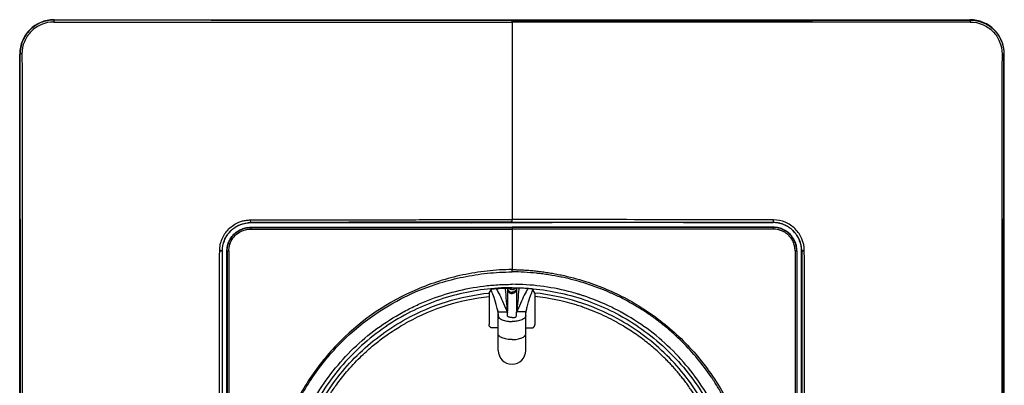
# Model space of a CAD drawing. Units: millimetres. Extents: x 0 to 420, y 0 to 297.
# Drawn here: x 87 to 173, y 156 to 188 of the extents above; entities that cross this region are included whole.
import ezdxf

# ---------------------------------------------------------------- set-up
doc = ezdxf.new("R2010")
doc.units = ezdxf.units.MM

msp = doc.modelspace()

# ---------------------------------------------------------------- linework, layer by layer
at = {"color": 7, "linetype": 'Continuous'}
for p, q in [((90.178, 187.479), (90.178, 187.509)), ((90.178, 187.509), (170.178, 187.509)), ((170.178, 187.479), (170.178, 187.509)), ((87.178, 104.509), (87.178, 184.509)), ((87.208, 184.509), (87.178, 184.509)), ((173.148, 184.509), (173.178, 184.509)), ((173.178, 104.509), (173.178, 184.509)), ((107.37, 169.817), (107.378, 169.809)), ((107.378, 169.809), (126.178, 169.809)), ((107.378, 169.809), (107.378, 169.809)), ((126.178, 169.809), (126.68, 169.776)), ((133.676, 169.776), (126.68, 169.776)), ((134.178, 169.809), (133.676, 169.776)), ((152.978, 169.809), (134.178, 169.809)), ((152.986, 169.817), (152.978, 169.809)), ((152.978, 169.809), (152.978, 169.809)), ((107.378, 169.406), (130.178, 169.406)), ((152.978, 169.406), (130.178, 169.406)), ((130.178, 169.373), (130.178, 169.38)), ((104.645, 167.339), (104.646, 167.361)), ((104.878, 121.709), (104.878, 167.309)), ((105.281, 167.309), (105.303, 167.309)), ((105.281, 167.147), (105.281, 167.309)), ((105.281, 121.709), (105.281, 167.147)), ((105.281, 167.147), (105.303, 167.147)), ((155.075, 167.309), (155.053, 167.309)), ((155.075, 167.147), (155.053, 167.147)), ((155.075, 167.147), (155.075, 167.309)), ((155.075, 121.709), (155.075, 167.147)), ((155.478, 121.709), (155.478, 167.309)), ((155.711, 167.339), (155.71, 167.361)), ((128.179, 163.661), (128.403, 164.02)), ((132.177, 163.661), (131.953, 164.02)), ((128.175, 163.359), (128.175, 160.911)), ((132.181, 163.359), (132.181, 160.911)), ((128.978, 161.678), (128.978, 162.009)), ((128.978, 162.009), (129.778, 162.009)), ((129.778, 161.678), (129.778, 162.009)), ((130.578, 161.678), (130.578, 162.009)), ((131.378, 162.009), (130.578, 162.009)), ((131.378, 161.678), (131.378, 162.009)), ((128.978, 160.095), (128.978, 161.678)), ((131.378, 160.095), (131.378, 161.678)), ((128.978, 160.611), (128.475, 160.611)), ((131.378, 160.611), (131.881, 160.611))]:
    msp.add_line(p, q, dxfattribs=at)
at = {"color": 7, "linetype": 'Continuous', "flags": 128}
for points in [[(130.178, 169.38), (130.178, 169.393), (130.178, 169.406)], [(104.87, 167.317), (104.875, 167.313), (104.878, 167.309)], [(155.486, 167.317), (155.481, 167.313), (155.478, 167.309)]]:
    msp.add_lwpolyline(points, dxfattribs=at)
at = {"color": 7, "linetype": 'Continuous'}
for centre, radius, start, end in [((90.178, 184.509), 3, 90, 180), ((170.178, 184.509), 3, 360, 90), ((130.178, 158.659), 1.2, 180.01116, 0.0037)]:
    msp.add_arc(centre, radius, start, end, dxfattribs=at)
for points, knots in [([(90.178, 187.479), (89.788, 187.48), (89.398, 187.403), (88.677, 187.104), (88.347, 186.882), (87.797, 186.33), (87.578, 186), (87.283, 185.283), (87.207, 184.895), (87.208, 184.509)], [0, 0, 0, 0, 0.25, 0.25, 0.5, 0.5, 0.75, 0.75, 1, 1, 1, 1]), ([(90.153, 187.308), (89.784, 187.309), (89.429, 187.238), (88.748, 186.955), (88.446, 186.753), (87.927, 186.231), (87.727, 185.93), (87.448, 185.252), (87.378, 184.9), (87.379, 184.534)], [0, 0, 0, 0, 0.25, 0.25, 0.5, 0.5, 0.75, 0.75, 1, 1, 1, 1]), ([(90.178, 187.479), (90.173, 187.478), (90.166, 187.459), (90.157, 187.399), (90.155, 187.355), (90.153, 187.308)], [0, 0, 0, 0, 0.5, 0.5, 1, 1, 1, 1]), ([(130.178, 187.434), (130.178, 187.434), (130.178, 187.432), (130.179, 187.42), (130.179, 187.399), (130.177, 187.369), (130.178, 187.345), (130.179, 187.316), (130.178, 187.295), (130.178, 187.282)], [0, 0, 0, 0, 0.130862, 0.252809, 0.500018, 0.623891, 0.749994, 0.847326, 1, 1, 1, 1]), ([(170.203, 187.308), (169.599, 187.307), (168.392, 187.306), (166.58, 187.304), (164.767, 187.302), (162.953, 187.3), (161.139, 187.298), (159.324, 187.296), (157.508, 187.294), (155.691, 187.293), (153.874, 187.292), (152.056, 187.29), (150.237, 187.289), (148.417, 187.288), (146.597, 187.287), (144.775, 187.286), (142.953, 187.285), (141.131, 187.284), (139.307, 187.284), (137.483, 187.283), (135.658, 187.283), (133.832, 187.283), (132.005, 187.282), (130.787, 187.282), (130.178, 187.282)], [0, 0, 0, 0, 0.045477, 0.090943, 0.136398, 0.181845, 0.227284, 0.272716, 0.318145, 0.363569, 0.408993, 0.454415, 0.499839, 0.545266, 0.590696, 0.636132, 0.681575, 0.727027, 0.772489, 0.817962, 0.863448, 0.908949, 0.954466, 1, 1, 1, 1]), ([(170.178, 187.479), (170.181, 187.478), (170.184, 187.474), (170.189, 187.457), (170.192, 187.443), (170.196, 187.415), (170.198, 187.395), (170.201, 187.354), (170.202, 187.332), (170.203, 187.308)], [0, 0, 0, 0, 0.25, 0.25, 0.5, 0.5, 0.75, 0.75, 1, 1, 1, 1]), ([(170.178, 187.479), (170.235, 187.478), (170.35, 187.476), (170.52, 187.461), (170.689, 187.437), (170.855, 187.403), (171.019, 187.36), (171.179, 187.308), (171.335, 187.248), (171.487, 187.179), (171.634, 187.102), (171.776, 187.017), (171.913, 186.924), (172.043, 186.825), (172.167, 186.72), (172.324, 186.57), (172.505, 186.368), (172.695, 186.102), (172.855, 185.813), (172.984, 185.506), (173.078, 185.183), (173.137, 184.849), (173.144, 184.623), (173.148, 184.509)], [0, 0, 0, 0, 0.03699, 0.07379, 0.110403, 0.146831, 0.183076, 0.21914, 0.255025, 0.290733, 0.326267, 0.361629, 0.396821, 0.431846, 0.466706, 0.501403, 0.570568, 0.64039, 0.710889, 0.782082, 0.853987, 0.926621, 1, 1, 1, 1]), ([(170.203, 187.308), (170.566, 187.309), (170.931, 187.236), (171.604, 186.957), (171.912, 186.75), (172.426, 186.234), (172.631, 185.926), (172.907, 185.256), (172.978, 184.894), (172.977, 184.534)], [0, 0, 0, 0, 0.25, 0.25, 0.5, 0.5, 0.75, 0.75, 1, 1, 1, 1]), ([(87.379, 184.534), (87.332, 184.532), (87.288, 184.53), (87.227, 184.521), (87.209, 184.515), (87.208, 184.509)], [0, 0, 0, 0, 0.5, 0.5, 1, 1, 1, 1]), ([(87.208, 104.509), (87.238, 117.86), (87.252, 131.193), (87.252, 157.825), (87.238, 171.158), (87.208, 184.509)], [0, 0, 0, 0, 0.5, 0.5, 1, 1, 1, 1]), ([(87.379, 184.534), (87.379, 183.954), (87.381, 182.795), (87.383, 181.055), (87.385, 179.316), (87.387, 177.576), (87.389, 175.836), (87.39, 174.096), (87.392, 172.356), (87.393, 170.616), (87.395, 168.876), (87.396, 167.136), (87.397, 165.395), (87.398, 163.655), (87.399, 161.915), (87.4, 160.174), (87.401, 158.434), (87.402, 156.693), (87.403, 154.953), (87.403, 153.212), (87.404, 151.472), (87.404, 149.731), (87.404, 147.991), (87.404, 146.25), (87.404, 144.509), (87.404, 142.769), (87.404, 141.028), (87.404, 139.288), (87.404, 137.547), (87.403, 135.807), (87.403, 134.066), (87.402, 132.325), (87.401, 130.585), (87.4, 128.844), (87.399, 127.104), (87.398, 125.364), (87.397, 123.623), (87.396, 121.883), (87.395, 120.143), (87.393, 118.403), (87.392, 116.662), (87.39, 114.922), (87.389, 113.182), (87.387, 111.442), (87.385, 109.703), (87.383, 107.963), (87.381, 106.223), (87.379, 105.064), (87.379, 104.484)], [0, 0, 0, 0, 0.021838, 0.043663, 0.065475, 0.087275, 0.109064, 0.130842, 0.15261, 0.174368, 0.196117, 0.217858, 0.239591, 0.261316, 0.283036, 0.304748, 0.326456, 0.348159, 0.369857, 0.391552, 0.413244, 0.434933, 0.456621, 0.478307, 0.499993, 0.521679, 0.543365, 0.565053, 0.586743, 0.608435, 0.63013, 0.651829, 0.673532, 0.69524, 0.716953, 0.738673, 0.760399, 0.782133, 0.803874, 0.825624, 0.847383, 0.869152, 0.890931, 0.91272, 0.934522, 0.956335, 0.978161, 1, 1, 1, 1]), ([(172.977, 184.534), (172.96, 171.231), (172.951, 157.869), (172.951, 131.149), (172.96, 117.787), (172.977, 104.484)], [0, 0, 0, 0, 0.5, 0.5, 1, 1, 1, 1]), ([(172.977, 184.534), (173.001, 184.533), (173.023, 184.532), (173.064, 184.529), (173.084, 184.527), (173.112, 184.523), (173.126, 184.52), (173.143, 184.515), (173.147, 184.512), (173.148, 184.509)], [0, 0, 0, 0, 0.25, 0.25, 0.5, 0.5, 0.75, 0.75, 1, 1, 1, 1]), ([(173.148, 104.509), (173.118, 117.803), (173.103, 131.157), (173.103, 157.861), (173.118, 171.214), (173.148, 184.509)], [0, 0, 0, 0, 0.5, 0.5, 1, 1, 1, 1]), ([(104.646, 167.361), (104.649, 167.446), (104.655, 167.619), (104.71, 167.964), (104.84, 168.385), (105.091, 168.852), (105.429, 169.261), (105.84, 169.6), (106.256, 169.822), (106.645, 169.954), (106.992, 170.026), (107.229, 170.037), (107.348, 170.042)], [0, 0, 0, 0, 0.061022, 0.123604, 0.248286, 0.373087, 0.497892, 0.623078, 0.748333, 0.831285, 0.914703, 1, 1, 1, 1]), ([(104.87, 167.317), (104.871, 167.642), (104.936, 167.967), (105.185, 168.569), (105.369, 168.846), (105.831, 169.31), (106.108, 169.497), (106.714, 169.75), (107.042, 169.816), (107.37, 169.817)], [0, 0, 0, 0, 0.25, 0.25, 0.5, 0.5, 0.75, 0.75, 1, 1, 1, 1]), ([(104.878, 167.309), (104.878, 167.604), (104.932, 167.922), (105.175, 168.537), (105.366, 168.833), (105.854, 169.321), (106.15, 169.512), (106.765, 169.755), (107.083, 169.809), (107.378, 169.809)], [0, 0, 0, 0, 0.25, 0.25, 0.5, 0.5, 0.75, 0.75, 1, 1, 1, 1]), ([(107.348, 170.042), (107.849, 170.043), (108.838, 170.044), (110.303, 170.047), (111.73, 170.049), (113.119, 170.051), (114.469, 170.053), (115.782, 170.055), (117.057, 170.057), (118.294, 170.058), (119.492, 170.06), (120.653, 170.061), (121.775, 170.062), (122.86, 170.063), (123.906, 170.064), (124.914, 170.065), (125.885, 170.066), (126.817, 170.066), (127.711, 170.067), (128.567, 170.067), (129.385, 170.067), (129.918, 170.067), (130.178, 170.067)], [0, 0, 0, 0, 0.066071, 0.130422, 0.193061, 0.253993, 0.313224, 0.370759, 0.426602, 0.480757, 0.533229, 0.584021, 0.633134, 0.680573, 0.726339, 0.770434, 0.812861, 0.853619, 0.892712, 0.930139, 0.965901, 1, 1, 1, 1]), ([(107.37, 169.817), (107.367, 169.817), (107.364, 169.823), (107.358, 169.847), (107.356, 169.866), (107.352, 169.905), (107.35, 169.933), (107.348, 169.985), (107.348, 170.013), (107.348, 170.042)], [0, 0, 0, 0, 0.25, 0.25, 0.5, 0.5, 0.75, 0.75, 1, 1, 1, 1]), ([(130.178, 169.838), (130.178, 169.84), (130.178, 169.842), (130.178, 169.857), (130.178, 169.879), (130.179, 169.901), (130.177, 169.924), (130.179, 169.948), (130.178, 169.982), (130.178, 170.025), (130.178, 170.053), (130.178, 170.067)], [0, 0, 0, 0, 0.125755, 0.250861, 0.375629, 0.499738, 0.541673, 0.623913, 0.748577, 0.872568, 1, 1, 1, 1]), ([(155.478, 167.309), (155.478, 167.604), (155.424, 167.922), (155.181, 168.537), (154.99, 168.833), (154.502, 169.321), (154.206, 169.512), (153.591, 169.755), (153.273, 169.809), (152.978, 169.809)], [0, 0, 0, 0, 0.25, 0.25, 0.5, 0.5, 0.75, 0.75, 1, 1, 1, 1]), ([(152.986, 169.817), (152.988, 169.818), (152.991, 169.82), (152.995, 169.835), (152.998, 169.857), (153.002, 169.88), (153.005, 169.902), (153.004, 169.926), (153.007, 169.958), (153.008, 169.999), (153.008, 170.027), (153.008, 170.042)], [0, 0, 0, 0, 0.127917, 0.252739, 0.380002, 0.499759, 0.561073, 0.626104, 0.750991, 0.866603, 1, 1, 1, 1]), ([(155.486, 167.317), (155.485, 167.369), (155.482, 167.473), (155.467, 167.628), (155.443, 167.78), (155.41, 167.93), (155.367, 168.077), (155.317, 168.219), (155.258, 168.358), (155.191, 168.492), (155.117, 168.621), (155.037, 168.744), (154.949, 168.862), (154.856, 168.974), (154.728, 169.11), (154.557, 169.264), (154.334, 169.425), (154.092, 169.562), (153.833, 169.673), (153.56, 169.754), (153.276, 169.806), (153.083, 169.813), (152.986, 169.817)], [0, 0, 0, 0, 0.040001, 0.079719, 0.119158, 0.158319, 0.197204, 0.235815, 0.274155, 0.312225, 0.350028, 0.387567, 0.424843, 0.461859, 0.498617, 0.567468, 0.637219, 0.707885, 0.779483, 0.852025, 0.925526, 1, 1, 1, 1]), ([(155.71, 167.361), (155.708, 167.71), (155.635, 168.059), (155.363, 168.705), (155.163, 169.002), (154.664, 169.499), (154.365, 169.699), (153.713, 169.97), (153.36, 170.041), (153.008, 170.042)], [0, 0, 0, 0, 0.25, 0.25, 0.5, 0.5, 0.75, 0.75, 1, 1, 1, 1]), ([(105.281, 167.309), (105.282, 167.35), (105.283, 167.432), (105.294, 167.555), (105.312, 167.678), (105.344, 167.828), (105.395, 168.002), (105.494, 168.244), (105.65, 168.515), (105.883, 168.794), (106.16, 169.03), (106.431, 169.187), (106.672, 169.287), (106.887, 169.352), (107.123, 169.397), (107.293, 169.403), (107.378, 169.406)], [0, 0, 0, 0, 0.0372745, 0.0747143, 0.1124545, 0.1506271, 0.2141606, 0.2780743, 0.3879606, 0.4979991, 0.6077042, 0.7182506, 0.7817505, 0.8453309, 0.9227783, 1, 1, 1, 1]), ([(105.303, 167.309), (105.303, 167.353), (105.305, 167.442), (105.318, 167.574), (105.339, 167.707), (105.369, 167.837), (105.407, 167.966), (105.454, 168.093), (105.509, 168.216), (105.572, 168.336), (105.644, 168.452), (105.724, 168.566), (105.813, 168.675), (105.969, 168.842), (106.217, 169.046), (106.516, 169.206), (106.772, 169.298), (106.975, 169.348), (107.177, 169.379), (107.312, 169.382), (107.372, 169.384)], [0, 0, 0, 0, 0.040806, 0.081946, 0.123212, 0.164502, 0.205804, 0.247139, 0.288561, 0.330155, 0.37205, 0.414445, 0.457633, 0.502012, 0.624636, 0.750824, 0.812049, 0.87518, 0.94387, 1, 1, 1, 1]), ([(105.447, 167.333), (105.447, 167.512), (105.471, 167.66), (105.537, 167.925), (105.581, 168.041), (105.732, 168.358), (105.858, 168.53), (106.156, 168.828), (106.327, 168.954), (106.643, 169.104), (106.758, 169.148), (107.023, 169.215), (107.171, 169.24), (107.355, 169.239)], [0, 0, 0, 0, 0.125, 0.125, 0.25, 0.25, 0.5, 0.5, 0.75, 0.75, 0.875, 0.875, 1, 1, 1, 1]), ([(107.372, 169.384), (107.37, 169.381), (107.366, 169.374), (107.362, 169.355), (107.36, 169.337), (107.359, 169.323), (107.359, 169.323), (107.359, 169.323), (107.359, 169.322), (107.359, 169.322), (107.359, 169.322), (107.359, 169.321), (107.359, 169.321), (107.359, 169.321), (107.359, 169.32), (107.359, 169.32), (107.359, 169.32), (107.359, 169.32), (107.359, 169.319), (107.359, 169.319), (107.359, 169.317), (107.358, 169.312), (107.357, 169.301), (107.356, 169.277), (107.356, 169.254), (107.355, 169.239)], [0, 0, 0, 0, 0.100718, 0.231388, 0.500976, 0.501976, 0.502975, 0.504974, 0.508968, 0.510964, 0.512959, 0.514953, 0.516947, 0.518939, 0.520931, 0.522921, 0.524911, 0.5269, 0.528889, 0.530876, 0.532863, 0.564545, 0.627386, 0.751649, 1, 1, 1, 1]), ([(107.355, 169.239), (107.912, 169.24), (108.542, 169.24), (109.942, 169.239), (110.711, 169.239), (113.2, 169.238), (115.099, 169.236), (118.138, 169.233), (119.182, 169.232), (121.309, 169.231), (122.391, 169.23), (124.576, 169.23), (125.68, 169.229), (127.908, 169.229), (129.032, 169.229), (130.178, 169.229)], [0, 0, 0, 0, 0.125, 0.125, 0.25, 0.25, 0.5, 0.5, 0.625, 0.625, 0.75, 0.75, 0.875, 0.875, 1, 1, 1, 1]), ([(107.378, 169.406), (107.378, 169.402), (107.378, 169.394), (107.374, 169.387), (107.372, 169.384)], [0, 0, 0, 0, 0.582536, 1, 1, 1, 1]), ([(107.372, 169.384), (107.609, 169.384), (108.082, 169.384), (109.028, 169.383), (110.212, 169.382), (111.634, 169.38), (113.057, 169.379), (114.481, 169.378), (116.381, 169.377), (118.757, 169.376), (121.61, 169.375), (124.465, 169.374), (126.819, 169.373), (128.723, 169.373), (129.675, 169.373), (130.178, 169.373)], [0, 0, 0, 0, 0.03125, 0.0625, 0.125001, 0.187501, 0.250001, 0.312501, 0.375001, 0.500001, 0.625, 0.75, 0.875, 0.933987, 1, 1, 1, 1]), ([(152.983, 169.384), (152.768, 169.384), (151.822, 169.383), (150.418, 169.382), (148.737, 169.38), (146.896, 169.379), (144.507, 169.377), (141.659, 169.376), (138.751, 169.375), (135.896, 169.374), (133.037, 169.373), (131.131, 169.373), (130.178, 169.373)], [0, 0, 0, 0, 0.028416, 0.125, 0.185437, 0.250001, 0.36758, 0.500001, 0.624515, 0.749832, 0.874911, 1, 1, 1, 1]), ([(153.001, 169.239), (152.812, 169.24), (152.415, 169.241), (151.785, 169.24), (150.877, 169.24), (149.88, 169.238), (148.214, 169.239), (146.055, 169.235), (143.472, 169.235), (140.393, 169.23), (137.511, 169.231), (134.604, 169.229), (132.371, 169.231), (130.903, 169.23), (130.178, 169.229)], [0, 0, 0, 0, 0.024898, 0.052492, 0.083015, 0.14473, 0.183869, 0.302541, 0.428985, 0.523418, 0.707086, 0.807314, 0.904945, 1, 1, 1, 1]), ([(130.178, 169.229), (130.178, 168.938), (130.178, 168.636), (130.178, 168.023), (130.178, 167.712), (130.178, 167.252), (130.178, 167.1), (130.178, 166.799), (130.178, 166.651), (130.178, 166.363), (130.178, 166.223), (130.178, 165.953), (130.178, 165.825), (130.178, 165.704)], [0, 0, 0, 0, 0.25, 0.25, 0.5, 0.5, 0.625, 0.625, 0.75, 0.75, 0.875, 0.875, 1, 1, 1, 1]), ([(155.075, 167.309), (155.075, 167.49), (155.052, 167.654), (154.981, 167.947), (154.934, 168.077), (154.767, 168.433), (154.629, 168.622), (154.302, 168.951), (154.112, 169.092), (153.758, 169.26), (153.629, 169.308), (153.336, 169.38), (153.171, 169.407), (152.978, 169.406)], [0, 0, 0, 0, 0.125, 0.125, 0.25, 0.25, 0.5, 0.5, 0.75, 0.75, 0.875, 0.875, 1, 1, 1, 1]), ([(152.978, 169.406), (152.978, 169.401), (152.978, 169.394), (152.982, 169.387), (152.983, 169.384)], [0, 0, 0, 0, 0.583365, 1, 1, 1, 1]), ([(152.983, 169.384), (152.986, 169.381), (152.99, 169.374), (152.993, 169.362), (152.995, 169.344), (152.998, 169.317), (153, 169.28), (153, 169.253), (153.001, 169.239)], [0, 0, 0, 0, 0.10373, 0.215857, 0.326252, 0.552291, 0.776122, 1, 1, 1, 1]), ([(155.053, 167.309), (155.052, 167.352), (155.051, 167.458), (155.03, 167.642), (154.982, 167.868), (154.886, 168.148), (154.716, 168.467), (154.443, 168.803), (154.096, 169.077), (153.723, 169.259), (153.395, 169.35), (153.153, 169.381), (153.025, 169.383), (152.983, 169.384)], [0, 0, 0, 0, 0.039823, 0.0983595, 0.1706141, 0.253158, 0.371018, 0.5018784, 0.6486087, 0.7749322, 0.881778, 0.9615255, 1, 1, 1, 1]), ([(154.909, 167.333), (154.909, 167.404), (154.904, 167.479), (154.89, 167.595), (154.884, 167.634), (154.874, 167.693), (154.868, 167.723), (154.86, 167.758), (154.856, 167.773), (154.854, 167.783), (154.852, 167.789), (154.838, 167.845), (154.822, 167.902), (154.79, 167.991), (154.779, 168.022), (154.76, 168.068), (154.75, 168.091), (154.737, 168.119), (154.732, 168.131), (154.728, 168.139), (154.726, 168.144), (154.707, 168.183), (154.685, 168.226), (154.643, 168.299), (154.628, 168.325), (154.602, 168.365), (154.589, 168.386), (154.575, 168.407), (154.565, 168.422), (154.561, 168.427), (154.503, 168.509), (154.457, 168.563), (154.404, 168.622), (154.389, 168.638), (154.365, 168.663), (154.357, 168.671), (154.333, 168.695), (154.306, 168.722), (154.246, 168.775), (154.224, 168.794), (154.184, 168.826), (154.163, 168.843), (154.139, 168.861), (154.123, 168.872), (154.114, 168.879), (154.049, 168.926), (153.995, 168.959), (153.922, 169.001), (153.899, 169.013), (153.867, 169.03), (153.852, 169.038), (153.835, 169.046), (153.828, 169.05), (153.823, 169.052), (153.822, 169.052), (153.755, 169.085), (153.693, 169.11), (153.604, 169.141), (153.575, 169.151), (153.533, 169.163), (153.512, 169.169), (153.488, 169.176), (153.479, 169.178), (153.472, 169.18), (153.47, 169.18), (153.304, 169.222), (153.145, 169.24), (153.001, 169.239)], [0, 0, 0, 0, 0.0625, 0.0625, 0.09375, 0.09375, 0.109375, 0.117188, 0.121094, 0.121094, 0.125, 0.125, 0.1875, 0.1875, 0.21875, 0.21875, 0.234375, 0.242188, 0.246094, 0.246094, 0.25, 0.25, 0.3125, 0.3125, 0.34375, 0.34375, 0.359375, 0.367188, 0.367188, 0.375, 0.375, 0.4375, 0.4375, 0.46875, 0.46875, 0.5, 0.5, 0.5625, 0.5625, 0.59375, 0.59375, 0.609375, 0.617188, 0.617188, 0.625, 0.625, 0.6875, 0.6875, 0.71875, 0.71875, 0.734375, 0.742188, 0.746094, 0.746094, 0.75, 0.75, 0.8125, 0.8125, 0.84375, 0.84375, 0.859375, 0.867188, 0.871094, 0.871094, 0.875, 0.875, 1, 1, 1, 1]), ([(104.645, 121.679), (104.644, 122.18), (104.643, 123.169), (104.64, 124.634), (104.638, 126.061), (104.636, 127.449), (104.634, 128.8), (104.632, 130.113), (104.63, 131.388), (104.629, 132.624), (104.627, 133.823), (104.626, 134.984), (104.625, 136.106), (104.624, 137.191), (104.623, 138.237), (104.622, 139.246), (104.621, 140.216), (104.62, 141.148), (104.62, 142.042), (104.62, 142.899), (104.619, 143.717), (104.619, 144.782), (104.62, 146.159), (104.62, 147.91), (104.622, 149.813), (104.624, 151.868), (104.626, 154.075), (104.629, 156.434), (104.632, 158.945), (104.636, 161.609), (104.64, 164.424), (104.643, 166.35), (104.645, 167.339)], [0, 0, 0, 0, 0.0330331, 0.0652073, 0.0965258, 0.1269914, 0.1566068, 0.1853745, 0.2132967, 0.2403754, 0.2666124, 0.2920093, 0.3165674, 0.3402882, 0.3631726, 0.3852217, 0.4064362, 0.426817, 0.4463645, 0.4650793, 0.4829618, 0.5000124, 0.5349553, 0.5732248, 0.6148246, 0.6597598, 0.7080376, 0.7596676, 0.814662, 0.8730358, 0.9348076, 1, 1, 1, 1]), ([(104.645, 167.339), (104.656, 167.341), (104.678, 167.345), (104.709, 167.347), (104.739, 167.347), (104.756, 167.345), (104.765, 167.344)], [0, 0, 0, 0, 0.27303, 0.529685, 0.771528, 1, 1, 1, 1]), ([(104.765, 167.344), (104.765, 167.345), (104.766, 167.35), (104.768, 167.353), (104.769, 167.355)], [0, 0, 0, 0, 0.472037, 1, 1, 1, 1]), ([(104.765, 167.344), (104.773, 167.342), (104.787, 167.339), (104.804, 167.332), (104.817, 167.335), (104.827, 167.337), (104.837, 167.337), (104.843, 167.337), (104.847, 167.336)], [0, 0, 0, 0, 0.2355977, 0.4238645, 0.5574743, 0.6993873, 0.8003015, 1, 1, 1, 1]), ([(104.847, 167.336), (104.853, 167.335), (104.867, 167.331), (104.869, 167.322), (104.87, 167.317)], [0, 0, 0, 0, 0.4819826, 1, 1, 1, 1]), ([(105.303, 167.309), (105.309, 167.312), (105.322, 167.319), (105.352, 167.325), (105.394, 167.331), (105.429, 167.332), (105.447, 167.333)], [0, 0, 0, 0, 0.191521, 0.41962, 0.692282, 1, 1, 1, 1]), ([(105.303, 167.147), (105.303, 166.756), (105.304, 165.918), (105.305, 164.58), (105.307, 163.09), (105.308, 161.454), (105.31, 159.027), (105.311, 156.365), (105.312, 153.411), (105.313, 150.75), (105.314, 147.745), (105.314, 145.627), (105.314, 144.509)], [0, 0, 0, 0, 0.052032, 0.111641, 0.177968, 0.249996, 0.328754, 0.500001, 0.602569, 0.719936, 0.852075, 1, 1, 1, 1]), ([(105.447, 167.333), (105.447, 167.091), (105.446, 166.475), (105.446, 165.426), (105.447, 164.292), (105.446, 162.642), (105.45, 160.455), (105.451, 157.552), (105.454, 154.86), (105.455, 152.733), (105.458, 150.849), (105.457, 148.892), (105.458, 146.646), (105.459, 145.202), (105.459, 144.509)], [0, 0, 0, 0, 0.031951, 0.081335, 0.138379, 0.181559, 0.298697, 0.426263, 0.563223, 0.652276, 0.70544, 0.810509, 0.909145, 1, 1, 1, 1]), ([(154.909, 167.333), (154.909, 166.793), (154.909, 166.175), (154.91, 164.793), (154.91, 164.029), (154.908, 161.551), (154.907, 159.652), (154.904, 156.608), (154.903, 155.562), (154.901, 153.429), (154.9, 152.343), (154.898, 150.147), (154.898, 149.037), (154.897, 146.795), (154.897, 145.663), (154.897, 144.509)], [0, 0, 0, 0, 0.125, 0.125, 0.25, 0.25, 0.5, 0.5, 0.625, 0.625, 0.75, 0.75, 0.875, 0.875, 1, 1, 1, 1]), ([(155.053, 167.309), (155.047, 167.312), (155.034, 167.319), (155.004, 167.325), (154.962, 167.331), (154.927, 167.332), (154.909, 167.333)], [0, 0, 0, 0, 0.189258, 0.416507, 0.690177, 1, 1, 1, 1]), ([(155.053, 167.147), (155.053, 166.751), (155.052, 165.954), (155.051, 164.75), (155.05, 163.528), (155.049, 162.29), (155.048, 161.034), (155.047, 159.761), (155.046, 158.472), (155.045, 157.165), (155.044, 155.35), (155.044, 153.02), (155.043, 150.217), (155.042, 147.376), (155.042, 145.486), (155.042, 144.509)], [0, 0, 0, 0, 0.052695, 0.106098, 0.160211, 0.21504, 0.270585, 0.326851, 0.383841, 0.441557, 0.500003, 0.624169, 0.750001, 0.870851, 1, 1, 1, 1]), ([(155.509, 167.336), (155.502, 167.333), (155.489, 167.327), (155.487, 167.32), (155.486, 167.317)], [0, 0, 0, 0, 0.498637, 1, 1, 1, 1]), ([(155.591, 167.344), (155.583, 167.341), (155.57, 167.337), (155.554, 167.333), (155.54, 167.334), (155.524, 167.339), (155.514, 167.337), (155.509, 167.336)], [0, 0, 0, 0, 0.250225, 0.375831, 0.500157, 0.750305, 1, 1, 1, 1]), ([(155.587, 167.355), (155.599, 167.356), (155.625, 167.359), (155.667, 167.361), (155.696, 167.361), (155.71, 167.361)], [0, 0, 0, 0, 0.331546, 0.659674, 1, 1, 1, 1]), ([(155.591, 167.344), (155.591, 167.345), (155.59, 167.35), (155.588, 167.353), (155.587, 167.355)], [0, 0, 0, 0, 0.471147, 1, 1, 1, 1]), ([(155.711, 167.339), (155.698, 167.341), (155.672, 167.346), (155.63, 167.349), (155.605, 167.345), (155.591, 167.344)], [0, 0, 0, 0, 0.313503, 0.641189, 1, 1, 1, 1]), ([(155.711, 121.679), (155.728, 129.274), (155.736, 136.892), (155.736, 152.127), (155.728, 159.744), (155.711, 167.339)], [0, 0, 0, 0, 0.5, 0.5, 1, 1, 1, 1]), ([(130.178, 165.704), (129.446, 165.705), (128.72, 165.66), (127.285, 165.498), (126.576, 165.382), (124.492, 164.94), (123.155, 164.518), (119.361, 162.908), (117.119, 161.378), (114.283, 158.554), (113.425, 157.525), (111.908, 155.304), (111.248, 154.111), (110.162, 151.571), (109.735, 150.223), (109.146, 147.419), (108.982, 145.961), (108.982, 144.509)], [0, 0, 0, 0, 0.0625, 0.0625, 0.125, 0.125, 0.25, 0.25, 0.5, 0.5, 0.625, 0.625, 0.75, 0.75, 0.875, 0.875, 1, 1, 1, 1]), ([(109.183, 144.509), (109.183, 145.946), (109.337, 147.392), (109.901, 150.178), (110.314, 151.518), (111.377, 154.045), (112.027, 155.233), (113.529, 157.444), (114.381, 158.468), (117.201, 161.273), (119.434, 162.787), (123.208, 164.365), (124.537, 164.775), (126.608, 165.2), (127.311, 165.31), (128.734, 165.462), (129.454, 165.504), (130.178, 165.503)], [0, 0, 0, 0, 0.125, 0.125, 0.25, 0.25, 0.375, 0.375, 0.5, 0.5, 0.75, 0.75, 0.875, 0.875, 0.9375, 0.9375, 1, 1, 1, 1]), ([(130.178, 165.704), (130.323, 165.703), (130.617, 165.7), (131.064, 165.683), (131.523, 165.656), (131.992, 165.617), (132.472, 165.566), (132.961, 165.504), (133.459, 165.428), (133.965, 165.339), (135.021, 165.128), (136.542, 164.725), (139.064, 163.793), (142.038, 162.198), (145.244, 159.576), (147.862, 156.393), (149.459, 153.438), (150.398, 150.929), (150.874, 149.132), (151.134, 147.671), (151.249, 146.768), (151.314, 146.067), (151.362, 145.342), (151.37, 144.804), (151.374, 144.509)], [0, 0, 0, 0, 0.013082, 0.026546, 0.040377, 0.054562, 0.069086, 0.083934, 0.099092, 0.114546, 0.130285, 0.196265, 0.256308, 0.372744, 0.49909, 0.627744, 0.742338, 0.800542, 0.86929, 0.909784, 0.934427, 0.951442, 0.973337, 1, 1, 1, 1]), ([(151.173, 144.509), (151.173, 144.863), (151.159, 145.398), (151.118, 146.029), (151.095, 146.301), (151.078, 146.482), (151.069, 146.575), (151.024, 147.02), (150.956, 147.553), (150.868, 148.082), (150.806, 148.434), (150.772, 148.611), (150.596, 149.48), (150.337, 150.501), (149.952, 151.654), (149.738, 152.221), (149.642, 152.462), (149.577, 152.622), (149.543, 152.704), (149.248, 153.406), (148.81, 154.318), (148.22, 155.342), (147.905, 155.843), (147.766, 156.056), (147.673, 156.198), (147.624, 156.27), (146.83, 157.439), (145.982, 158.46), (144.561, 159.874), (143.822, 160.543), (142.908, 161.257), (142.505, 161.549), (142.234, 161.741), (142.1, 161.834), (141.399, 162.304), (140.535, 162.825), (139.485, 163.357), (138.949, 163.604), (138.717, 163.706), (138.562, 163.773), (138.485, 163.806), (137.771, 164.104), (136.8, 164.455), (135.631, 164.784), (135.037, 164.928), (134.781, 164.985), (134.61, 165.022), (134.525, 165.04), (134.088, 165.13), (133.563, 165.224), (132.949, 165.313), (132.641, 165.351), (132.509, 165.366), (132.421, 165.376), (132.38, 165.381), (131.593, 165.465), (130.875, 165.504), (130.178, 165.503)], [0, 0, 0, 0, 0.03125, 0.046875, 0.054687, 0.054687, 0.0625, 0.0625, 0.09375, 0.109375, 0.109375, 0.125, 0.125, 0.1875, 0.21875, 0.234375, 0.242187, 0.242187, 0.25, 0.25, 0.3125, 0.34375, 0.359375, 0.367187, 0.367187, 0.375, 0.375, 0.5, 0.5, 0.5625, 0.59375, 0.609375, 0.609375, 0.625, 0.625, 0.6875, 0.71875, 0.734375, 0.742187, 0.742187, 0.75, 0.75, 0.8125, 0.84375, 0.859375, 0.867187, 0.867187, 0.875, 0.875, 0.90625, 0.921875, 0.929687, 0.933594, 0.933594, 0.9375, 0.9375, 1, 1, 1, 1]), ([(120.631, 161.985), (120.996, 162.182), (121.365, 162.371), (122.117, 162.722), (122.498, 162.886), (123.656, 163.342), (124.447, 163.598), (126.055, 164.009), (126.872, 164.164), (128.107, 164.319), (128.52, 164.357), (129.141, 164.397), (129.349, 164.407), (129.763, 164.418), (129.971, 164.42), (130.178, 164.422)], [0, 0, 0, 0, 0.125, 0.125, 0.25, 0.25, 0.5, 0.5, 0.75, 0.75, 0.875, 0.875, 0.9375, 0.9375, 1, 1, 1, 1]), ([(139.725, 161.985), (139.708, 161.994), (139.581, 162.064), (139.1, 162.314), (138.745, 162.493), (137.79, 162.917), (137.189, 163.163), (136.362, 163.438), (136.256, 163.472), (136.148, 163.506), (136.129, 163.512), (136.128, 163.513), (136.122, 163.515), (136.106, 163.519), (136.066, 163.532), (135.93, 163.574), (135.607, 163.67), (135.306, 163.752), (133.497, 164.214), (131.837, 164.422), (130.178, 164.422)], [0, 0, 0, 0, 0.125, 0.125, 0.25, 0.25, 0.375, 0.375, 0.390625, 0.392578, 0.392578, 0.393555, 0.393555, 0.394531, 0.398437, 0.40625, 0.4375, 0.5, 0.5, 1, 1, 1, 1]), ([(130.178, 164.122), (128.543, 164.122), (126.909, 163.917), (123.742, 163.108), (122.209, 162.505), (120.775, 161.721)], [0, 0, 0, 0, 0.5, 0.5, 1, 1, 1, 1]), ([(120.946, 161.408), (122.061, 162.017), (123.237, 162.516), (125.664, 163.272), (126.915, 163.529), (128.179, 163.661)], [0, 0, 0, 0, 0.5, 0.5, 1, 1, 1, 1]), ([(128.179, 163.661), (128.179, 163.66), (128.178, 163.657), (128.178, 163.639), (128.177, 163.61), (128.176, 163.559), (128.175, 163.477), (128.175, 163.399), (128.175, 163.359)], [0, 0, 0, 0, 0.125769, 0.2479153, 0.3713235, 0.5007356, 0.7479714, 1, 1, 1, 1]), ([(128.978, 161.949), (128.899, 162.274), (128.741, 162.919), (128.515, 163.591), (128.369, 163.847), (128.3, 163.968)], [0, 0, 0, 0, 0.34867, 0.692699, 1, 1, 1, 1]), ([(128.789, 164.037), (128.895, 163.854), (129.219, 163.294), (129.553, 162.491), (129.778, 161.95)], [0, 0, 0, 0, 0.326525, 1, 1, 1, 1]), ([(129.566, 164.073), (129.57, 164.046), (129.605, 163.754), (129.667, 163.082), (129.727, 162.328), (129.752, 162.008)], [0, 0, 0, 0, 0.0541523, 0.5975953, 1, 1, 1, 1]), ([(129.778, 164.128), (129.778, 164.024), (129.821, 163.921), (129.969, 163.774), (130.073, 163.731), (130.178, 163.731)], [0, 0, 0, 0, 0.5, 0.5, 1, 1, 1, 1]), ([(129.778, 164.082), (129.778, 164.021), (129.778, 163.762), (129.778, 163.144), (129.778, 162.446), (129.778, 162.089)], [0, 0, 0, 0, 0.130875, 0.554929, 1, 1, 1, 1]), ([(129.778, 164.01), (129.778, 163.906), (129.821, 163.802), (129.969, 163.655), (130.073, 163.613), (130.178, 163.613)], [0, 0, 0, 0, 0.5, 0.5, 1, 1, 1, 1]), ([(130.178, 163.954), (130.15, 163.956), (130.094, 163.96), (130.015, 163.99), (129.947, 164.032), (129.912, 164.071), (129.896, 164.088)], [0, 0, 0, 0, 0.259122, 0.519949, 0.785029, 1, 1, 1, 1]), ([(130.578, 164.128), (130.578, 164.024), (130.535, 163.921), (130.387, 163.774), (130.283, 163.731), (130.178, 163.731)], [0, 0, 0, 0, 0.5, 0.5, 1, 1, 1, 1]), ([(130.178, 164.122), (131.812, 164.122), (133.447, 163.917), (136.614, 163.108), (138.147, 162.505), (139.581, 161.721)], [0, 0, 0, 0, 0.5, 0.5, 1, 1, 1, 1]), ([(131.953, 164.02), (131.805, 164.032), (131.51, 164.057), (131.066, 164.082), (130.622, 164.098), (130.326, 164.1), (130.178, 164.1)], [0, 0, 0, 0, 0.250548, 0.500645, 0.750419, 1, 1, 1, 1]), ([(130.178, 163.954), (130.206, 163.956), (130.262, 163.96), (130.342, 163.991), (130.41, 164.033), (130.444, 164.07), (130.46, 164.088)], [0, 0, 0, 0, 0.259351, 0.52683, 0.783581, 1, 1, 1, 1]), ([(130.578, 164.01), (130.578, 163.906), (130.535, 163.801), (130.387, 163.655), (130.283, 163.613), (130.178, 163.613)], [0, 0, 0, 0, 0.5, 0.5, 1, 1, 1, 1]), ([(130.578, 164.082), (130.578, 164.021), (130.578, 163.762), (130.578, 163.144), (130.578, 162.447), (130.578, 162.089)], [0, 0, 0, 0, 0.130664, 0.554574, 1, 1, 1, 1]), ([(131.566, 164.037), (131.461, 163.854), (131.137, 163.294), (130.803, 162.491), (130.578, 161.95)], [0, 0, 0, 0, 0.326525, 1, 1, 1, 1]), ([(130.789, 164.073), (130.786, 164.046), (130.751, 163.754), (130.689, 163.082), (130.629, 162.328), (130.604, 162.008)], [0, 0, 0, 0, 0.054152, 0.597595, 1, 1, 1, 1]), ([(131.378, 161.95), (131.457, 162.274), (131.615, 162.92), (131.841, 163.591), (131.987, 163.847), (132.056, 163.967)], [0, 0, 0, 0, 0.3487464, 0.6928469, 1, 1, 1, 1]), ([(139.41, 161.408), (138.294, 162.017), (137.119, 162.516), (134.692, 163.272), (133.441, 163.529), (132.177, 163.661)], [0, 0, 0, 0, 0.5, 0.5, 1, 1, 1, 1]), ([(132.177, 163.661), (132.177, 163.66), (132.177, 163.658), (132.178, 163.646), (132.179, 163.628), (132.179, 163.602), (132.18, 163.561), (132.181, 163.484), (132.181, 163.406), (132.181, 163.359)], [0, 0, 0, 0, 0.098059, 0.19722, 0.2975, 0.398916, 0.501484, 0.697657, 1, 1, 1, 1]), ([(121.09, 161.145), (122.183, 161.742), (123.334, 162.231), (125.712, 162.974), (126.937, 163.227), (128.175, 163.359)], [0, 0, 0, 0, 0.5, 0.5, 1, 1, 1, 1]), ([(139.266, 161.145), (138.71, 161.448), (137.858, 161.86), (136.831, 162.264), (136.31, 162.447), (136.085, 162.521), (135.935, 162.57), (135.857, 162.595), (134.606, 162.982), (133.406, 163.229), (132.181, 163.359)], [0, 0, 0, 0, 0.25, 0.375, 0.4375, 0.46875, 0.46875, 0.5, 0.5, 1, 1, 1, 1]), ([(110.264, 144.509), (110.264, 145.396), (110.324, 146.287), (110.561, 148.048), (110.738, 148.918), (111.209, 150.634), (111.501, 151.475), (112.195, 153.108), (112.598, 153.905), (113.505, 155.433), (114.008, 156.165), (115.112, 157.561), (115.709, 158.22), (116.986, 159.453), (117.67, 160.029), (119.1, 161.081), (119.849, 161.557), (120.631, 161.985)], [0, 0, 0, 0, 0.125, 0.125, 0.25, 0.25, 0.375, 0.375, 0.5, 0.5, 0.625, 0.625, 0.75, 0.75, 0.875, 0.875, 1, 1, 1, 1]), ([(120.775, 161.721), (119.239, 160.882), (117.816, 159.837), (115.297, 157.406), (114.202, 156.021), (112.416, 153.01), (111.726, 151.385), (110.8, 148.009), (110.564, 146.259), (110.564, 144.509)], [0, 0, 0, 0, 0.25, 0.25, 0.5, 0.5, 0.75, 0.75, 1, 1, 1, 1]), ([(128.894, 162.276), (128.908, 162.211), (128.933, 162.099), (128.968, 161.807), (128.974, 161.575), (128.978, 161.395)], [0, 0, 0, 0, 0.236587, 0.407436, 1, 1, 1, 1]), ([(131.378, 161.395), (131.38, 161.556), (131.385, 161.902), (131.451, 162.227), (131.486, 162.401)], [0, 0, 0, 0, 0.465712, 1, 1, 1, 1]), ([(139.581, 161.721), (141.117, 160.882), (142.54, 159.837), (145.058, 157.406), (146.154, 156.021), (147.94, 153.01), (148.63, 151.385), (149.556, 148.009), (149.791, 146.259), (149.791, 144.509)], [0, 0, 0, 0, 0.25, 0.25, 0.5, 0.5, 0.75, 0.75, 1, 1, 1, 1]), ([(150.091, 144.509), (150.092, 146.286), (149.851, 148.062), (148.912, 151.49), (148.211, 153.14), (146.398, 156.196), (145.286, 157.603), (142.728, 160.07), (141.284, 161.133), (139.725, 161.985)], [0, 0, 0, 0, 0.25, 0.25, 0.5, 0.5, 0.75, 0.75, 1, 1, 1, 1]), ([(113.724, 154.512), (114.598, 155.951), (115.663, 157.274), (118.098, 159.599), (119.469, 160.601), (120.946, 161.408)], [0, 0, 0, 0, 0.5, 0.5, 1, 1, 1, 1]), ([(113.728, 153.929), (113.786, 154.029), (113.961, 154.33), (114.33, 154.921), (114.922, 155.782), (115.783, 156.876), (116.822, 157.992), (117.896, 158.967), (118.742, 159.637), (119.434, 160.13), (120.016, 160.505), (120.506, 160.803), (120.861, 161.01), (121.014, 161.1), (121.09, 161.145)], [0, 0, 0, 0, 0.033385, 0.100091, 0.200111, 0.333438, 0.500062, 0.637561, 0.750054, 0.810035, 0.881607, 0.949193, 0.974602, 1, 1, 1, 1]), ([(128.475, 160.611), (128.462, 160.612), (128.436, 160.613), (128.397, 160.621), (128.335, 160.641), (128.257, 160.694), (128.202, 160.777), (128.178, 160.852), (128.176, 160.891), (128.175, 160.911)], [0, 0, 0, 0, 0.082345, 0.16597, 0.252255, 0.502095, 0.750909, 0.873407, 1, 1, 1, 1]), ([(128.978, 161.678), (128.979, 161.665), (128.98, 161.639), (128.991, 161.6), (129.01, 161.562), (129.035, 161.524), (129.084, 161.47), (129.173, 161.4), (129.324, 161.325), (129.506, 161.262), (129.715, 161.216), (129.942, 161.187), (130.099, 161.183), (130.178, 161.181)], [0, 0, 0, 0, 0.050221, 0.100046, 0.149784, 0.199747, 0.250245, 0.37477, 0.500161, 0.624687, 0.750078, 0.874749, 1, 1, 1, 1]), ([(130.178, 161.512), (130.161, 161.513), (130.126, 161.513), (130.075, 161.518), (129.992, 161.529), (129.91, 161.552), (129.843, 161.585), (129.807, 161.614), (129.782, 161.645), (129.779, 161.667), (129.778, 161.678)], [0, 0, 0, 0, 0.081925, 0.164899, 0.250323, 0.499376, 0.621179, 0.749019, 0.873176, 1, 1, 1, 1]), ([(131.378, 161.678), (131.378, 161.613), (131.347, 161.548), (131.226, 161.428), (131.138, 161.373), (130.915, 161.281), (130.782, 161.244), (130.492, 161.194), (130.335, 161.181), (130.178, 161.181)], [0, 0, 0, 0, 0.25, 0.25, 0.5, 0.5, 0.75, 0.75, 1, 1, 1, 1]), ([(130.178, 161.512), (130.283, 161.512), (130.387, 161.53), (130.535, 161.591), (130.578, 161.634), (130.578, 161.678)], [0, 0, 0, 0, 0.5, 0.5, 1, 1, 1, 1]), ([(131.881, 160.611), (131.898, 160.612), (131.933, 160.614), (131.985, 160.628), (132.032, 160.65), (132.075, 160.681), (132.112, 160.718), (132.142, 160.761), (132.164, 160.809), (132.178, 160.859), (132.18, 160.894), (132.181, 160.911)], [0, 0, 0, 0, 0.1119359, 0.2236633, 0.3351831, 0.4464963, 0.557604, 0.6685072, 0.7792069, 0.8897042, 1, 1, 1, 1]), ([(146.628, 153.929), (146.554, 154.055), (146.407, 154.308), (146.176, 154.679), (145.938, 155.045), (145.692, 155.404), (145.438, 155.757), (145.177, 156.103), (144.908, 156.443), (144.631, 156.777), (144.347, 157.104), (144.055, 157.425), (143.755, 157.74), (143.243, 158.254), (142.494, 158.939), (141.636, 159.623), (140.908, 160.14), (140.324, 160.514), (139.848, 160.804), (139.492, 161.012), (139.34, 161.101), (139.266, 161.145)], [0, 0, 0, 0, 0.042045, 0.083951, 0.125738, 0.16743, 0.209047, 0.25061, 0.292143, 0.333667, 0.375203, 0.416774, 0.458402, 0.500108, 0.62506, 0.750078, 0.815087, 0.881618, 0.949198, 0.975488, 1, 1, 1, 1]), ([(146.632, 154.512), (145.757, 155.951), (144.693, 157.274), (142.258, 159.599), (140.887, 160.601), (139.41, 161.408)], [0, 0, 0, 0, 0.5, 0.5, 1, 1, 1, 1]), ([(130.178, 159.598), (130.021, 159.598), (129.864, 159.611), (129.574, 159.661), (129.44, 159.698), (129.218, 159.79), (129.129, 159.845), (129.009, 159.965), (128.978, 160.03), (128.978, 160.095)], [0, 0, 0, 0, 0.25, 0.25, 0.5, 0.5, 0.75, 0.75, 1, 1, 1, 1]), ([(128.978, 158.659), (128.978, 158.658), (128.978, 158.691), (128.978, 158.791), (128.978, 158.832), (128.978, 158.929), (128.978, 158.985), (128.978, 159.174), (128.978, 159.331), (128.978, 159.683), (128.978, 159.879), (128.978, 160.095)], [0, 0, 0, 0, 0.25, 0.25, 0.375, 0.375, 0.5, 0.5, 0.75, 0.75, 1, 1, 1, 1]), ([(130.178, 159.598), (130.335, 159.598), (130.492, 159.611), (130.782, 159.661), (130.915, 159.698), (131.138, 159.79), (131.226, 159.845), (131.347, 159.965), (131.378, 160.03), (131.378, 160.095)], [0, 0, 0, 0, 0.25, 0.25, 0.5, 0.5, 0.75, 0.75, 1, 1, 1, 1]), ([(131.378, 158.659), (131.378, 158.659), (131.378, 158.796), (131.378, 159.302), (131.378, 159.67), (131.378, 160.095)], [0, 0, 0, 0, 0.5, 0.5, 1, 1, 1, 1])]:
    msp.add_open_spline(points, degree=3, knots=knots, dxfattribs=at)
for points in [[(90.153, 187.308), (103.459, 187.291), (116.819, 187.282), (130.178, 187.282)], [(130.178, 187.434), (116.827, 187.434), (103.475, 187.449), (90.178, 187.479)], [(130.178, 187.434), (143.493, 187.434), (156.827, 187.449), (170.178, 187.479)], [(130.178, 187.282), (130.178, 181.547), (130.178, 175.807), (130.178, 170.067)], [(130.178, 169.838), (122.575, 169.838), (114.973, 169.831), (107.37, 169.817)], [(153.008, 170.042), (145.413, 170.059), (137.795, 170.067), (130.178, 170.067)], [(130.178, 169.838), (137.788, 169.838), (145.398, 169.831), (152.986, 169.817)], [(130.178, 169.373), (130.178, 169.341), (130.178, 169.287), (130.178, 169.229)], [(104.769, 167.355), (104.732, 167.359), (104.688, 167.361), (104.646, 167.361)], [(104.87, 167.317), (104.859, 161.24), (104.852, 155.161), (104.849, 149.08)], [(105.303, 167.309), (105.303, 167.255), (105.303, 167.201), (105.303, 167.147)], [(155.053, 167.309), (155.053, 167.255), (155.053, 167.201), (155.053, 167.147)], [(155.486, 167.317), (155.497, 161.249), (155.504, 155.166), (155.507, 149.08)], [(130.178, 165.503), (130.178, 165.577), (130.178, 165.649), (130.178, 165.704)], [(128.403, 164.02), (128.993, 164.073), (129.585, 164.1), (130.178, 164.1)]]:
    msp.add_open_spline(points, degree=3, dxfattribs=at)

doc.saveas('drawing.dxf')
